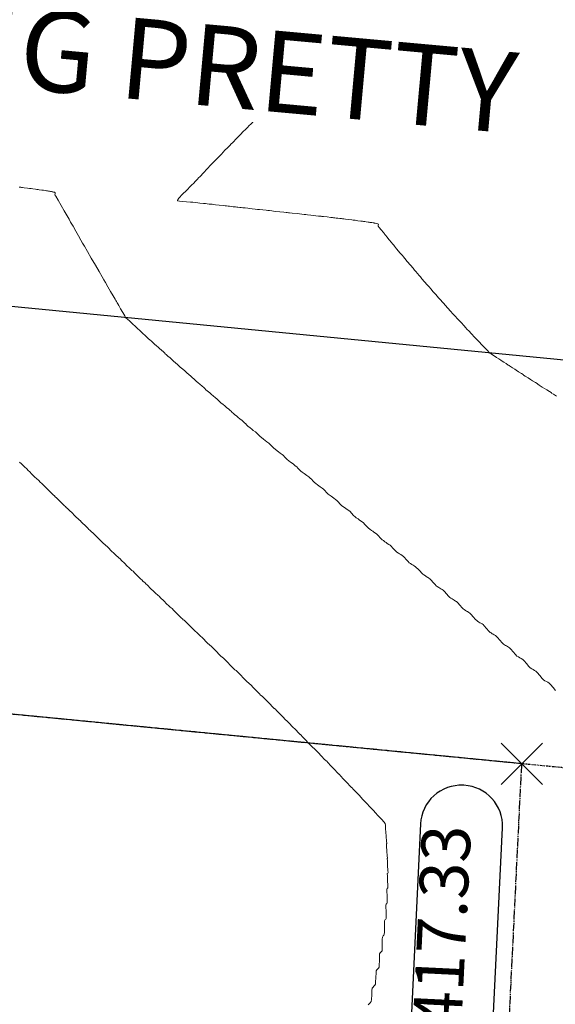
# Model space of a CAD drawing. Extents: x 2079186 to 2088809, y 13836405 to 13844544.
# Drawn here: x 2082718 to 2082784, y 13839853 to 13839974 of the extents above; entities that cross this region are included whole.
import ezdxf

# ---------------------------------------------------------------- set-up
doc = ezdxf.new("R2010")
doc.units = 0
doc.header["$MEASUREMENT"] = 0
doc.linetypes.add('00_BASE$0$SETBACK2', pattern=[1.3, 1, -0.05, 0.075, -0.05, 0.075, -0.05])
doc.linetypes.add('00_BASE$0$SETBACK8', pattern=[0.3251, 0.25, -0.0125, 0.0188, -0.0125, 0.0188, -0.0125])
for name, color, linetype in [('00_BASE$0$C-U01-FRONT-BSL', 254, '00_BASE$0$SETBACK8'), ('00_BASE$0$C-U01-STRT-BSL', 254, '00_BASE$0$SETBACK2'), ('00_BASE$0$C-U01-STRT-ROW', 3, 'Continuous'), ('C-TOPO-MAJR', 3, 'Continuous'), ('STR_NAME', 3, 'Continuous')]:
    doc.layers.add(name, color=color, linetype=linetype)
doc.styles.add('SSP', font='SourceSansPro-Regular.ttf')
doc.styles.get("Standard").update_dxf_attribs({"font": 'SourceSansPro-Regular.ttf'})

# ---------------------------------------------------------------- blocks, each defined once
blk = doc.blocks.new('*U430')
at = {"color": 7, "linetype": 'Continuous', "lineweight": -3}
for p, q in [((2082777.55, 13839879.65, 1417.33), (2082782.64, 13839884.75, 1417.33)), ((2082777.55, 13839884.75, 1417.33), (2082782.64, 13839879.65, 1417.33)), ((2082772.96, 13839879.54, 1417.33), (2082772.85, 13839879.55, 1417.33)), ((2082776.35, 13839845.98, 1417.33), (2082777.71, 13839874.31, 1417.33)), ((2082771, 13839841.23, 1417.33), (2082771.11, 13839841.22, 1417.33))]:
    blk.add_line(p, q, dxfattribs=at)
blk.add_arc((2082772.61, 13839874.55, 1417.33), 5, 87.2353, 177.2353, dxfattribs=at)
at = {"color": 7, "linetype": 'Continuous', "lineweight": -3, "insert": (2082775.72, 13839874.4, 1417.33), "char_height": 6, "width": 28.6464, "attachment_point": 9, "rotation": 87.2353, "style": 'SSP', "bg_fill": 3, "box_fill_scale": 1.333333, "bg_fill_color": 256, "bg_fill_true_color": 13158600, "bg_fill_transparency": 0}
blk.add_mtext('1417.33', dxfattribs=at)
at = {"color": 7, "linetype": 'Continuous', "lineweight": -3}
blk.add_line((2082767.62, 13839874.79, 1417.33), (2082766.25, 13839846.46, 1417.33), dxfattribs=at)
for centre, start, end in [((2082772.72, 13839874.55, 1417.33), 357.2353, 87.2353), ((2082771.24, 13839846.22, 1417.33), 177.2353, 267.2353), ((2082771.35, 13839846.22, 1417.33), 267.2353, 357.2353)]:
    blk.add_arc(centre, 5, start, end, dxfattribs=at)
blk = doc.blocks.new('*U870')
at = {"color": 2, "linetype": 'Continuous', "lineweight": 15}
for points, elevation in [([(2082761.18, 13839852.47), (2082761.3, 13839852.61), (2082761.42, 13839852.74), (2082761.53, 13839852.88), (2082761.56, 13839853.15), (2082761.6, 13839853.71), (2082761.63, 13839854.26), (2082761.66, 13839854.53), (2082761.76, 13839854.65), (2082761.86, 13839854.77), (2082761.97, 13839854.89), (2082762.06, 13839855.01), (2082762.08, 13839855.29), (2082762.11, 13839855.85), (2082762.14, 13839856.41), (2082762.16, 13839856.68), (2082762.24, 13839856.79), (2082762.33, 13839856.89), (2082762.42, 13839857), (2082762.5, 13839857.11), (2082762.52, 13839857.38), (2082762.54, 13839857.94), (2082762.56, 13839858.51), (2082762.57, 13839858.78), (2082762.65, 13839858.87), (2082762.72, 13839858.97), (2082762.8, 13839859.06), (2082762.87, 13839859.15), (2082762.88, 13839859.42), (2082762.89, 13839860), (2082762.9, 13839860.57), (2082762.91, 13839860.83), (2082762.97, 13839860.92), (2082763.03, 13839861), (2082763.1, 13839861.08), (2082763.15, 13839861.16), (2082763.16, 13839861.43), (2082763.16, 13839862), (2082763.16, 13839862.58), (2082763.17, 13839862.85), (2082763.22, 13839862.92), (2082763.27, 13839862.98), (2082763.32, 13839863.05), (2082763.37, 13839863.12), (2082763.37, 13839863.39), (2082763.36, 13839863.97), (2082763.35, 13839864.55), (2082763.35, 13839864.82), (2082763.39, 13839864.88), (2082763.43, 13839864.93), (2082763.48, 13839864.99), (2082763.51, 13839865.05), (2082763.51, 13839865.32), (2082763.49, 13839865.9), (2082763.48, 13839866.49), (2082763.47, 13839866.76), (2082763.5, 13839866.8), (2082763.53, 13839866.85), (2082763.57, 13839866.89), (2082763.6, 13839866.94), (2082763.58, 13839867.21), (2082763.56, 13839867.8), (2082763.53, 13839868.39), (2082763.52, 13839868.65), (2082763.57, 13839868.72), (2082763.61, 13839868.79), (2082763.6, 13839869.06), (2082763.56, 13839869.66), (2082763.53, 13839870.25), (2082763.51, 13839870.52), (2082763.54, 13839870.57), (2082763.52, 13839870.84), (2082763.48, 13839871.44), (2082763.44, 13839872.05), (2082763.43, 13839872.32), (2082763.46, 13839872.38), (2082763.44, 13839872.64), (2082763.39, 13839873.22), (2082763.34, 13839873.82), (2082763.31, 13839874.14), (2082763.3, 13839874.36), (2082763.29, 13839874.64), (2082763.26, 13839874.84), (2082763.11, 13839875.02), (2082762.83, 13839875.33), (2082762.52, 13839875.65), (2082762.3, 13839875.88), (2082762.1, 13839876.09), (2082761.76, 13839876.46), (2082761.36, 13839876.89), (2082761, 13839877.29), (2082760.75, 13839877.56), (2082760.48, 13839877.84), (2082760.08, 13839878.27), (2082759.65, 13839878.72), (2082759.32, 13839879.07), (2082759.18, 13839879.22), (2082759.12, 13839879.26), (2082758.96, 13839879.43), (2082758.59, 13839879.83), (2082758.14, 13839880.3), (2082757.77, 13839880.7), (2082757.62, 13839880.87), (2082757.57, 13839880.9), (2082757.53, 13839880.93), (2082757.37, 13839881.09), (2082757, 13839881.48), (2082756.57, 13839881.95), (2082756.2, 13839882.34), (2082756.05, 13839882.5), (2082755.99, 13839882.54), (2082755.93, 13839882.58), (2082755.78, 13839882.74), (2082755.42, 13839883.12), (2082754.98, 13839883.58), (2082754.62, 13839883.96), (2082754.47, 13839884.12), (2082754.4, 13839884.17), (2082754.33, 13839884.22), (2082754.18, 13839884.38), (2082753.82, 13839884.75), (2082753.4, 13839885.2), (2082753.04, 13839885.57), (2082752.89, 13839885.73), (2082752.85, 13839885.76), (2082752.81, 13839885.79), (2082752.77, 13839885.82), (2082752.73, 13839885.85), (2082752.58, 13839886), (2082752.23, 13839886.37), (2082751.81, 13839886.81), (2082751.46, 13839887.17), (2082751.31, 13839887.33), (2082751.26, 13839887.36), (2082751.22, 13839887.4), (2082751.17, 13839887.43), (2082751.12, 13839887.47), (2082750.97, 13839887.62), (2082750.63, 13839887.98), (2082750.22, 13839888.4), (2082749.87, 13839888.76), (2082749.73, 13839888.91), (2082749.67, 13839888.95), (2082749.62, 13839888.99), (2082749.56, 13839889.03), (2082749.51, 13839889.08), (2082749.36, 13839889.22), (2082749.03, 13839889.57), (2082748.62, 13839889.99), (2082748.29, 13839890.34), (2082748.14, 13839890.49), (2082748.08, 13839890.54), (2082748.02, 13839890.58), (2082747.96, 13839890.63), (2082747.89, 13839890.67), (2082747.75, 13839890.82), (2082747.42, 13839891.16), (2082747.03, 13839891.57), (2082746.69, 13839891.91), (2082746.55, 13839892.06), (2082746.48, 13839892.11), (2082746.42, 13839892.16), (2082746.35, 13839892.21), (2082746.28, 13839892.27), (2082746.14, 13839892.41), (2082745.81, 13839892.74), (2082745.43, 13839893.14), (2082745.1, 13839893.48), (2082744.96, 13839893.62), (2082744.89, 13839893.68), (2082744.81, 13839893.73), (2082744.74, 13839893.79), (2082744.66, 13839893.85), (2082744.52, 13839893.99), (2082744.2, 13839894.32), (2082743.82, 13839894.71), (2082743.5, 13839895.03), (2082743.37, 13839895.17), (2082743.29, 13839895.24), (2082743.2, 13839895.3), (2082743.12, 13839895.36), (2082743.04, 13839895.43), (2082742.84, 13839895.63), (2082742.41, 13839896.07), (2082741.97, 13839896.51), (2082741.77, 13839896.72), (2082741.68, 13839896.79), (2082741.59, 13839896.86), (2082741.51, 13839896.93), (2082741.42, 13839897), (2082741.22, 13839897.2), (2082740.8, 13839897.63), (2082740.37, 13839898.06), (2082740.17, 13839898.26), (2082740.08, 13839898.34), (2082739.98, 13839898.41), (2082739.89, 13839898.49), (2082739.79, 13839898.57), (2082739.59, 13839898.77), (2082739.18, 13839899.18), (2082738.77, 13839899.6), (2082738.57, 13839899.8), (2082738.47, 13839899.88), (2082738.37, 13839899.96), (2082738.27, 13839900.05), (2082738.16, 13839900.13), (2082737.97, 13839900.33), (2082737.57, 13839900.73), (2082737.17, 13839901.14), (2082736.98, 13839901.33), (2082736.87, 13839901.42), (2082736.76, 13839901.51), (2082736.65, 13839901.6), (2082736.54, 13839901.7), (2082736.35, 13839901.89), (2082735.96, 13839902.28), (2082735.57, 13839902.67), (2082735.38, 13839902.86), (2082735.26, 13839902.96), (2082735.14, 13839903.06), (2082735.02, 13839903.16), (2082734.91, 13839903.26), (2082734.72, 13839903.44), (2082734.34, 13839903.82), (2082733.96, 13839904.2), (2082733.77, 13839904.39), (2082733.65, 13839904.5), (2082733.53, 13839904.6), (2082733.4, 13839904.71), (2082733.28, 13839904.82), (2082733.09, 13839905), (2082732.73, 13839905.37), (2082732.36, 13839905.74), (2082732.17, 13839905.92), (2082732.04, 13839906.03), (2082731.91, 13839906.15), (2082731.78, 13839906.26), (2082731.64, 13839906.38), (2082731.46, 13839906.56), (2082731.11, 13839906.91), (2082730.75, 13839907.27), (2082730.57, 13839907.45), (2082730.44, 13839907.57), (2082730.3, 13839907.69), (2082730.15, 13839907.82), (2082730.01, 13839907.94), (2082729.83, 13839908.12), (2082729.49, 13839908.46), (2082729.15, 13839908.8), (2082728.97, 13839908.98), (2082728.83, 13839909.11), (2082728.68, 13839909.24), (2082728.53, 13839909.37), (2082728.38, 13839909.51), (2082728.21, 13839909.68), (2082727.88, 13839910.01), (2082727.55, 13839910.34), (2082727.37, 13839910.51), (2082727.22, 13839910.65), (2082727.06, 13839910.79), (2082726.97, 13839910.87), (2082726.84, 13839910.99), (2082726.74, 13839911.08), (2082726.58, 13839911.24), (2082726.26, 13839911.56), (2082725.94, 13839911.87), (2082725.78, 13839912.04), (2082725.68, 13839912.13), (2082725.55, 13839912.25), (2082725.45, 13839912.34), (2082725.35, 13839912.43), (2082725.21, 13839912.56), (2082725.11, 13839912.65), (2082724.95, 13839912.81), (2082724.65, 13839913.11), (2082724.34, 13839913.42), (2082724.18, 13839913.58), (2082724.08, 13839913.67), (2082723.94, 13839913.8), (2082723.83, 13839913.9), (2082723.73, 13839914), (2082723.58, 13839914.13), (2082723.48, 13839914.24), (2082723.32, 13839914.39), (2082723.03, 13839914.68), (2082722.74, 13839914.96), (2082722.58, 13839915.12), (2082722.48, 13839915.22), (2082722.33, 13839915.36), (2082722.22, 13839915.46), (2082722.07, 13839915.61), (2082721.81, 13839915.87), (2082721.53, 13839916.14), (2082721.36, 13839916.31), (2082721.18, 13839916.49), (2082720.92, 13839916.73), (2082720.74, 13839916.91), (2082720.54, 13839917.1), (2082720.27, 13839917.35), (2082720.07, 13839917.54), (2082719.92, 13839917.7), (2082719.67, 13839917.94), (2082719.43, 13839918.18), (2082719.26, 13839918.34), (2082719.06, 13839918.54), (2082718.78, 13839918.8), (2082718.57, 13839919), (2082718.42, 13839919.15), (2082718.19, 13839919.38)], 1418), ([(2082784.26, 13839891.22), (2082783.95, 13839891.6), (2082783.63, 13839891.97), (2082783.46, 13839892.15), (2082783.3, 13839892.25), (2082783.13, 13839892.34), (2082782.96, 13839892.43), (2082782.79, 13839892.53), (2082782.63, 13839892.71), (2082782.32, 13839893.07), (2082782.01, 13839893.43), (2082781.84, 13839893.61), (2082781.67, 13839893.71), (2082781.5, 13839893.81), (2082781.32, 13839893.91), (2082781.14, 13839894.01), (2082780.98, 13839894.19), (2082780.68, 13839894.54), (2082780.38, 13839894.89), (2082780.22, 13839895.06), (2082780.04, 13839895.17), (2082779.86, 13839895.27), (2082779.68, 13839895.37), (2082779.5, 13839895.48), (2082779.34, 13839895.65), (2082779.04, 13839895.99), (2082778.75, 13839896.33), (2082778.59, 13839896.5), (2082778.48, 13839896.57), (2082778.33, 13839896.66), (2082778.22, 13839896.72), (2082778.11, 13839896.78), (2082777.96, 13839896.87), (2082777.85, 13839896.94), (2082777.69, 13839897.11), (2082777.4, 13839897.44), (2082777.12, 13839897.76), (2082776.96, 13839897.93), (2082776.85, 13839898), (2082776.7, 13839898.09), (2082776.58, 13839898.16), (2082776.46, 13839898.23), (2082776.31, 13839898.32), (2082776.19, 13839898.39), (2082776.04, 13839898.56), (2082775.76, 13839898.87), (2082775.48, 13839899.19), (2082775.33, 13839899.36), (2082775.22, 13839899.43), (2082775.06, 13839899.52), (2082774.94, 13839899.59), (2082774.82, 13839899.66), (2082774.65, 13839899.76), (2082774.54, 13839899.84), (2082774.39, 13839900), (2082774.12, 13839900.3), (2082773.84, 13839900.61), (2082773.69, 13839900.77), (2082773.58, 13839900.85), (2082773.41, 13839900.95), (2082773.29, 13839901.02), (2082773.17, 13839901.09), (2082773, 13839901.2), (2082772.88, 13839901.28), (2082772.73, 13839901.43), (2082772.47, 13839901.73), (2082772.21, 13839902.02), (2082772.06, 13839902.18), (2082771.94, 13839902.26), (2082771.77, 13839902.36), (2082771.64, 13839902.44), (2082771.51, 13839902.52), (2082771.34, 13839902.62), (2082771.22, 13839902.71), (2082771.08, 13839902.86), (2082770.82, 13839903.14), (2082770.57, 13839903.43), (2082770.42, 13839903.58), (2082770.3, 13839903.67), (2082770.12, 13839903.77), (2082769.99, 13839903.85), (2082769.86, 13839903.94), (2082769.68, 13839904.05), (2082769.56, 13839904.14), (2082769.42, 13839904.28), (2082769.17, 13839904.56), (2082768.92, 13839904.83), (2082768.78, 13839904.98), (2082768.65, 13839905.07), (2082768.47, 13839905.18), (2082768.34, 13839905.26), (2082768.21, 13839905.35), (2082768.02, 13839905.47), (2082767.89, 13839905.56), (2082767.76, 13839905.7), (2082767.52, 13839905.96), (2082767.28, 13839906.22), (2082767.14, 13839906.37), (2082767.01, 13839906.46), (2082766.82, 13839906.58), (2082766.69, 13839906.67), (2082766.55, 13839906.76), (2082766.36, 13839906.88), (2082766.23, 13839906.98), (2082766.09, 13839907.12), (2082765.86, 13839907.37), (2082765.63, 13839907.61), (2082765.5, 13839907.75), (2082765.36, 13839907.85), (2082765.17, 13839907.98), (2082765.03, 13839908.07), (2082764.89, 13839908.16), (2082764.7, 13839908.29), (2082764.56, 13839908.39), (2082764.43, 13839908.53), (2082764.21, 13839908.77), (2082763.99, 13839909.01), (2082763.86, 13839909.14), (2082763.72, 13839909.24), (2082763.52, 13839909.37), (2082763.38, 13839909.47), (2082763.23, 13839909.57), (2082763.04, 13839909.7), (2082762.89, 13839909.81), (2082762.7, 13839910.01), (2082762.41, 13839910.32), (2082762.21, 13839910.52), (2082762.07, 13839910.63), (2082761.87, 13839910.76), (2082761.72, 13839910.86), (2082761.57, 13839910.97), (2082761.37, 13839911.11), (2082761.22, 13839911.22), (2082761.04, 13839911.41), (2082760.76, 13839911.71), (2082760.57, 13839911.9), (2082760.42, 13839912.01), (2082760.22, 13839912.15), (2082760.07, 13839912.26), (2082759.91, 13839912.37), (2082759.7, 13839912.51), (2082759.55, 13839912.63), (2082759.37, 13839912.81), (2082759.11, 13839913.1), (2082758.93, 13839913.28), (2082758.77, 13839913.4), (2082758.56, 13839913.54), (2082758.41, 13839913.65), (2082758.25, 13839913.77), (2082758.04, 13839913.92), (2082757.88, 13839914.04), (2082757.71, 13839914.21), (2082757.46, 13839914.48), (2082757.28, 13839914.66), (2082757.13, 13839914.78), (2082756.91, 13839914.93), (2082756.75, 13839915.05), (2082756.59, 13839915.17), (2082756.37, 13839915.33), (2082756.21, 13839915.45), (2082756.04, 13839915.62), (2082755.81, 13839915.87), (2082755.64, 13839916.04), (2082755.48, 13839916.16), (2082755.26, 13839916.32), (2082755.09, 13839916.44), (2082754.93, 13839916.57), (2082754.7, 13839916.73), (2082754.54, 13839916.86), (2082754.38, 13839917.02), (2082754.16, 13839917.26), (2082754, 13839917.42), (2082753.83, 13839917.55), (2082753.6, 13839917.72), (2082753.43, 13839917.84), (2082753.26, 13839917.97), (2082753.03, 13839918.14), (2082752.86, 13839918.28), (2082752.71, 13839918.43), (2082752.51, 13839918.65), (2082752.35, 13839918.8), (2082752.18, 13839918.93), (2082751.95, 13839919.11), (2082751.78, 13839919.24), (2082751.6, 13839919.37), (2082751.36, 13839919.56), (2082751.19, 13839919.69), (2082751.04, 13839919.84), (2082750.85, 13839920.04), (2082750.71, 13839920.18), (2082750.54, 13839920.32), (2082750.3, 13839920.5), (2082750.12, 13839920.64), (2082749.93, 13839920.78), (2082749.69, 13839920.98), (2082749.52, 13839921.11), (2082749.38, 13839921.25), (2082749.2, 13839921.43), (2082749.07, 13839921.57), (2082748.9, 13839921.71), (2082748.65, 13839921.9), (2082748.46, 13839922.05), (2082748.27, 13839922.2), (2082748.01, 13839922.4), (2082747.84, 13839922.54), (2082747.72, 13839922.67), (2082747.55, 13839922.84), (2082747.43, 13839922.96), (2082747.26, 13839923.1), (2082747, 13839923.3), (2082746.81, 13839923.46), (2082746.61, 13839923.62), (2082746.34, 13839923.83), (2082746.17, 13839923.97), (2082746.06, 13839924.09), (2082745.91, 13839924.24), (2082745.79, 13839924.36), (2082745.62, 13839924.5), (2082745.35, 13839924.71), (2082745.15, 13839924.87), (2082744.95, 13839925.04), (2082744.67, 13839925.27), (2082744.5, 13839925.41), (2082744.39, 13839925.51), (2082744.26, 13839925.66), (2082744.15, 13839925.76), (2082743.98, 13839925.9), (2082743.71, 13839926.13), (2082743.5, 13839926.3), (2082743.28, 13839926.47), (2082743, 13839926.71), (2082742.83, 13839926.86), (2082742.73, 13839926.95), (2082742.61, 13839927.07), (2082742.52, 13839927.17), (2082742.35, 13839927.31), (2082742.06, 13839927.55), (2082741.85, 13839927.73), (2082741.62, 13839927.91), (2082741.33, 13839928.16), (2082741.15, 13839928.31), (2082741.02, 13839928.44), (2082740.89, 13839928.58), (2082740.71, 13839928.73), (2082740.42, 13839928.98), (2082740.2, 13839929.17), (2082739.97, 13839929.36), (2082739.66, 13839929.63), (2082739.49, 13839929.78), (2082739.37, 13839929.89), (2082739.26, 13839930), (2082739.08, 13839930.16), (2082738.78, 13839930.42), (2082738.55, 13839930.62), (2082738.31, 13839930.82), (2082737.99, 13839931.1), (2082737.82, 13839931.25), (2082737.73, 13839931.35), (2082737.63, 13839931.44), (2082737.46, 13839931.59), (2082737.14, 13839931.87), (2082736.9, 13839932.08), (2082736.73, 13839932.23), (2082736.48, 13839932.45), (2082736.26, 13839932.65), (2082736.15, 13839932.74), (2082736.08, 13839932.81), (2082736.01, 13839932.88), (2082735.91, 13839932.98), (2082735.68, 13839933.18), (2082735.43, 13839933.4), (2082735.26, 13839933.55), (2082735.08, 13839933.71), (2082734.82, 13839933.94), (2082734.59, 13839934.15), (2082734.49, 13839934.25), (2082734.44, 13839934.29), (2082734.39, 13839934.34), (2082734.29, 13839934.43), (2082734.05, 13839934.64), (2082733.8, 13839934.88), (2082733.62, 13839935.04), (2082733.44, 13839935.2), (2082733.17, 13839935.45), (2082732.93, 13839935.67), (2082732.82, 13839935.76), (2082732.78, 13839935.81), (2082732.67, 13839935.91), (2082732.42, 13839936.13), (2082732.16, 13839936.38), (2082731.98, 13839936.54), (2082731.76, 13839936.74), (2082731.48, 13839937.01), (2082731.3, 13839937.17)], 1417), ([(2082784.36, 13839927.53), (2082784, 13839927.74), (2082783.82, 13839927.86), (2082783.77, 13839927.92), (2082783.71, 13839927.97), (2082783.53, 13839928.09), (2082783.17, 13839928.3), (2082782.9, 13839928.47), (2082782.62, 13839928.64), (2082782.25, 13839928.86), (2082782.07, 13839928.98), (2082782.03, 13839929.02), (2082781.99, 13839929.07), (2082781.8, 13839929.18), (2082781.44, 13839929.41), (2082781.16, 13839929.58), (2082780.88, 13839929.76), (2082780.51, 13839929.99), (2082780.32, 13839930.11), (2082780.26, 13839930.17), (2082780.08, 13839930.29), (2082779.71, 13839930.52), (2082779.42, 13839930.7), (2082779.23, 13839930.82), (2082778.94, 13839931.01), (2082778.69, 13839931.17), (2082778.57, 13839931.24), (2082778.54, 13839931.28), (2082778.43, 13839931.35), (2082778.17, 13839931.52), (2082777.89, 13839931.7), (2082777.69, 13839931.82), (2082777.51, 13839931.94), (2082777.25, 13839932.11), (2082776.99, 13839932.28), (2082776.83, 13839932.39), (2082776.62, 13839932.52), (2082776.34, 13839932.71), (2082776.17, 13839932.82)], 1416)]:
    blk.add_lwpolyline(points, dxfattribs=dict(at, elevation=elevation))
blk = doc.blocks.new('*U871')
at = {"color": 2, "linetype": 'Continuous', "lineweight": 15}
for points, elevation in [([(2082718.14, 13839953.28), (2082718.32, 13839953.26), (2082718.43, 13839953.25), (2082718.55, 13839953.23), (2082718.77, 13839953.2), (2082719.17, 13839953.16), (2082719.39, 13839953.13), (2082719.51, 13839953.11), (2082719.62, 13839953.1), (2082719.81, 13839953.07), (2082720.15, 13839953.03), (2082720.33, 13839953), (2082720.4, 13839952.99), (2082720.46, 13839952.99), (2082720.62, 13839952.96), (2082720.92, 13839952.92), (2082721.12, 13839952.89), (2082721.33, 13839952.86), (2082721.51, 13839952.83), (2082721.63, 13839952.81), (2082721.75, 13839952.79), (2082721.87, 13839952.77), (2082721.98, 13839952.75), (2082722.1, 13839952.73), (2082722.2, 13839952.71), (2082722.28, 13839952.69), (2082722.35, 13839952.67), (2082722.42, 13839952.66), (2082722.48, 13839952.64), (2082722.53, 13839952.62), (2082722.57, 13839952.59), (2082722.56, 13839952.52), (2082722.56, 13839952.44), (2082722.55, 13839952.39), (2082722.55, 13839952.34), (2082722.65, 13839952.15), (2082722.93, 13839951.67), (2082723.3, 13839951.03), (2082723.7, 13839950.34), (2082724.04, 13839949.73), (2082724.28, 13839949.33), (2082724.48, 13839948.97), (2082724.78, 13839948.45), (2082725.12, 13839947.86), (2082725.46, 13839947.27), (2082725.75, 13839946.76), (2082725.96, 13839946.39), (2082726.19, 13839946), (2082726.57, 13839945.34), (2082727.03, 13839944.53), (2082727.53, 13839943.66), (2082727.99, 13839942.86), (2082728.36, 13839942.21), (2082728.57, 13839941.85), (2082728.77, 13839941.51), (2082729.06, 13839941), (2082729.4, 13839940.43), (2082729.71, 13839939.89), (2082729.95, 13839939.47), (2082730.05, 13839939.29), (2082730.13, 13839939.17), (2082730.22, 13839939), (2082730.29, 13839938.88), (2082730.41, 13839938.69), (2082730.64, 13839938.29), (2082730.92, 13839937.82), (2082731.17, 13839937.4), (2082731.3, 13839937.17)], 1417), ([(2082745.34, 13839973.94), (2082745.57, 13839973.57), (2082745.7, 13839973.38), (2082745.85, 13839973.15), (2082746.05, 13839972.85), (2082746.18, 13839972.64), (2082746.3, 13839972.46), (2082746.46, 13839972.22), (2082746.58, 13839972.05), (2082746.69, 13839971.88), (2082746.86, 13839971.61), (2082747.04, 13839971.35), (2082747.14, 13839971.2), (2082747.23, 13839971.06), (2082747.36, 13839970.87), (2082747.45, 13839970.73), (2082747.62, 13839970.49), (2082747.95, 13839969.98), (2082748.35, 13839969.39), (2082748.69, 13839968.89), (2082748.86, 13839968.65), (2082748.96, 13839968.49), (2082749.1, 13839968.28), (2082749.21, 13839968.12), (2082749.36, 13839967.9), (2082749.69, 13839967.43), (2082750.1, 13839966.83), (2082750.5, 13839966.24), (2082750.82, 13839965.79), (2082750.95, 13839965.6), (2082751.03, 13839965.49), (2082751.09, 13839965.39), (2082751.03, 13839965.33), (2082750.96, 13839965.27), (2082750.76, 13839965.08), (2082750.3, 13839964.62), (2082749.74, 13839964.08), (2082749.26, 13839963.61), (2082749.04, 13839963.4), (2082748.95, 13839963.3), (2082748.82, 13839963.17), (2082748.72, 13839963.08), (2082748.54, 13839962.9), (2082748.17, 13839962.53), (2082747.72, 13839962.08), (2082747.33, 13839961.69), (2082747.13, 13839961.49), (2082746.94, 13839961.3), (2082746.68, 13839961.05), (2082746.5, 13839960.86), (2082746.28, 13839960.65), (2082745.99, 13839960.35), (2082745.81, 13839960.16), (2082745.68, 13839960.04), (2082745.51, 13839959.86), (2082745.38, 13839959.74), (2082745.21, 13839959.56), (2082744.96, 13839959.3), (2082744.78, 13839959.12), (2082744.62, 13839958.96), (2082744.42, 13839958.75), (2082744.27, 13839958.6), (2082744.1, 13839958.43), (2082743.81, 13839958.13), (2082743.51, 13839957.82), (2082743.3, 13839957.6), (2082743.06, 13839957.35), (2082742.69, 13839956.96), (2082742.3, 13839956.57), (2082742.03, 13839956.29), (2082741.77, 13839956.01), (2082741.33, 13839955.55), (2082740.84, 13839955.04), (2082740.44, 13839954.61), (2082740.24, 13839954.41), (2082740.11, 13839954.26), (2082739.92, 13839954.06), (2082739.79, 13839953.93), (2082739.7, 13839953.83), (2082739.57, 13839953.69), (2082739.48, 13839953.59), (2082739.26, 13839953.38), (2082738.79, 13839952.92), (2082738.25, 13839952.37), (2082737.88, 13839951.97), (2082737.7, 13839951.75), (2082737.65, 13839951.65), (2082737.64, 13839951.63), (2082737.66, 13839951.61), (2082737.72, 13839951.58), (2082737.91, 13839951.54), (2082738.26, 13839951.5), (2082738.78, 13839951.46), (2082739.25, 13839951.44), (2082739.55, 13839951.42), (2082739.9, 13839951.38), (2082740.41, 13839951.32), (2082740.88, 13839951.27), (2082741.12, 13839951.25), (2082741.33, 13839951.22), (2082741.54, 13839951.2), (2082741.69, 13839951.18), (2082741.91, 13839951.16), (2082742.07, 13839951.14), (2082742.33, 13839951.11), (2082742.81, 13839951.06), (2082743.28, 13839951.01), (2082743.53, 13839950.98), (2082743.71, 13839950.96), (2082743.9, 13839950.94), (2082744.07, 13839950.92), (2082744.34, 13839950.89), (2082744.52, 13839950.87), (2082744.65, 13839950.86), (2082744.82, 13839950.84), (2082744.95, 13839950.82), (2082745.11, 13839950.81), (2082745.34, 13839950.78), (2082745.51, 13839950.76), (2082745.7, 13839950.74), (2082746.01, 13839950.71), (2082746.34, 13839950.67), (2082746.56, 13839950.65), (2082746.85, 13839950.62), (2082747.22, 13839950.57), (2082747.5, 13839950.54), (2082747.76, 13839950.52), (2082748.17, 13839950.47), (2082748.57, 13839950.43), (2082748.8, 13839950.4), (2082749.01, 13839950.38), (2082749.29, 13839950.35), (2082749.49, 13839950.33), (2082749.77, 13839950.29), (2082750.28, 13839950.24), (2082750.78, 13839950.19), (2082751.04, 13839950.16), (2082751.17, 13839950.14), (2082751.35, 13839950.12), (2082751.48, 13839950.11), (2082751.79, 13839950.07), (2082752.39, 13839950.01), (2082752.98, 13839949.94), (2082753.26, 13839949.91), (2082753.36, 13839949.9), (2082753.47, 13839949.89), (2082753.69, 13839949.87), (2082754.11, 13839949.82), (2082754.42, 13839949.79), (2082754.69, 13839949.76), (2082755.04, 13839949.72), (2082755.23, 13839949.7), (2082755.35, 13839949.69), (2082755.46, 13839949.67), (2082755.67, 13839949.65), (2082756.1, 13839949.6), (2082756.54, 13839949.55), (2082756.76, 13839949.53), (2082756.9, 13839949.51), (2082757.04, 13839949.49), (2082757.23, 13839949.47), (2082757.44, 13839949.45), (2082757.66, 13839949.42), (2082757.86, 13839949.4), (2082758.01, 13839949.38), (2082758.16, 13839949.36), (2082758.36, 13839949.34), (2082758.76, 13839949.29), (2082759.15, 13839949.24), (2082759.33, 13839949.22), (2082759.39, 13839949.21), (2082759.55, 13839949.19), (2082759.9, 13839949.14), (2082760.27, 13839949.1), (2082760.45, 13839949.07), (2082760.59, 13839949.05), (2082760.74, 13839949.03), (2082760.9, 13839949.01), (2082761.16, 13839948.97), (2082761.29, 13839948.95), (2082761.35, 13839948.94), (2082761.41, 13839948.93), (2082761.6, 13839948.9), (2082761.8, 13839948.87), (2082761.86, 13839948.86), (2082761.92, 13839948.85), (2082761.98, 13839948.84), (2082762.04, 13839948.83), (2082762.17, 13839948.8), (2082762.3, 13839948.77), (2082762.36, 13839948.75), (2082762.43, 13839948.72), (2082762.42, 13839948.66), (2082762.41, 13839948.59), (2082762.41, 13839948.53), (2082762.4, 13839948.47), (2082762.52, 13839948.32), (2082762.78, 13839948), (2082763.04, 13839947.68), (2082763.16, 13839947.52), (2082763.22, 13839947.45), (2082763.27, 13839947.39), (2082763.31, 13839947.35), (2082763.34, 13839947.31), (2082763.47, 13839947.15), (2082763.75, 13839946.8), (2082764.03, 13839946.46), (2082764.17, 13839946.29), (2082764.24, 13839946.21), (2082764.31, 13839946.13), (2082764.42, 13839945.99), (2082764.66, 13839945.69), (2082764.92, 13839945.38), (2082765.07, 13839945.2), (2082765.2, 13839945.05), (2082765.38, 13839944.84), (2082765.51, 13839944.68), (2082765.67, 13839944.49), (2082765.98, 13839944.11), (2082766.36, 13839943.67), (2082766.69, 13839943.28), (2082766.87, 13839943.06), (2082767.02, 13839942.89), (2082767.23, 13839942.64), (2082767.45, 13839942.39), (2082767.6, 13839942.22), (2082767.79, 13839941.99), (2082768.12, 13839941.61), (2082768.45, 13839941.23), (2082768.68, 13839940.97), (2082768.89, 13839940.73), (2082769.19, 13839940.38), (2082769.49, 13839940.05), (2082769.68, 13839939.83), (2082769.85, 13839939.64), (2082770.08, 13839939.37), (2082770.32, 13839939.1), (2082770.49, 13839938.92), (2082770.67, 13839938.72), (2082770.97, 13839938.38), (2082771.31, 13839938), (2082771.61, 13839937.68), (2082771.76, 13839937.51), (2082771.92, 13839937.33), (2082772.14, 13839937.09), (2082772.3, 13839936.91), (2082772.45, 13839936.75), (2082772.69, 13839936.5), (2082772.91, 13839936.26), (2082773.02, 13839936.14), (2082773.12, 13839936.03), (2082773.21, 13839935.93), (2082773.34, 13839935.79), (2082773.61, 13839935.51), (2082773.87, 13839935.23), (2082773.99, 13839935.1), (2082774.06, 13839935.03), (2082774.12, 13839934.96), (2082774.31, 13839934.76), (2082774.75, 13839934.3), (2082775.27, 13839933.75), (2082775.71, 13839933.29), (2082775.92, 13839933.08), (2082776.05, 13839932.94), (2082776.17, 13839932.82)], 1416)]:
    blk.add_lwpolyline(points, dxfattribs=dict(at, elevation=elevation))

msp = doc.modelspace()

# ---------------------------------------------------------------- linework, layer by layer
at = {"layer": '00_BASE$0$C-U01-FRONT-BSL'}
msp.add_line((2082790.06, 13839881.23), (2082652.74, 13839894.57), dxfattribs=at)
at = {"layer": '00_BASE$0$C-U01-STRT-BSL', "flags": 128}
msp.add_lwpolyline([(2082646.41, 13839651.03), (2082768.14, 13839637.81), (2082780.1, 13839882.2), (2082672.65, 13839892.64)], close=True, dxfattribs=at)
at = {"layer": '00_BASE$0$C-U01-STRT-ROW'}
msp.add_line((2082911.94, 13839919.63), (2082675.85, 13839942.56), dxfattribs=at)

# ---------------------------------------------------------------- block references
at = {"layer": 'C-TOPO-MAJR', "color": 7, "linetype": 'Continuous', "lineweight": -3}
for name in ['*U870', '*U871']:
    msp.add_blockref(name, (0, 0), dxfattribs=at)

# ---------------------------------------------------------------- next in the draw order: block references
at = {"color": 7, "linetype": 'Continuous', "lineweight": -3}
msp.add_blockref('*U430', (0, 0), dxfattribs=at)

# ---------------------------------------------------------------- next in the draw order: texts
at = {"layer": 'STR_NAME', "insert": (2082735.58, 13839973.88), "char_height": 10, "attachment_point": 2, "rotation": 354.7823, "bg_fill": 3, "box_fill_scale": 1.15, "bg_fill_color": 256, "bg_fill_transparency": 0}
msp.add_mtext('{\\T0.9;DANG PRETTY}', dxfattribs=at)

doc.saveas('drawing.dxf')
